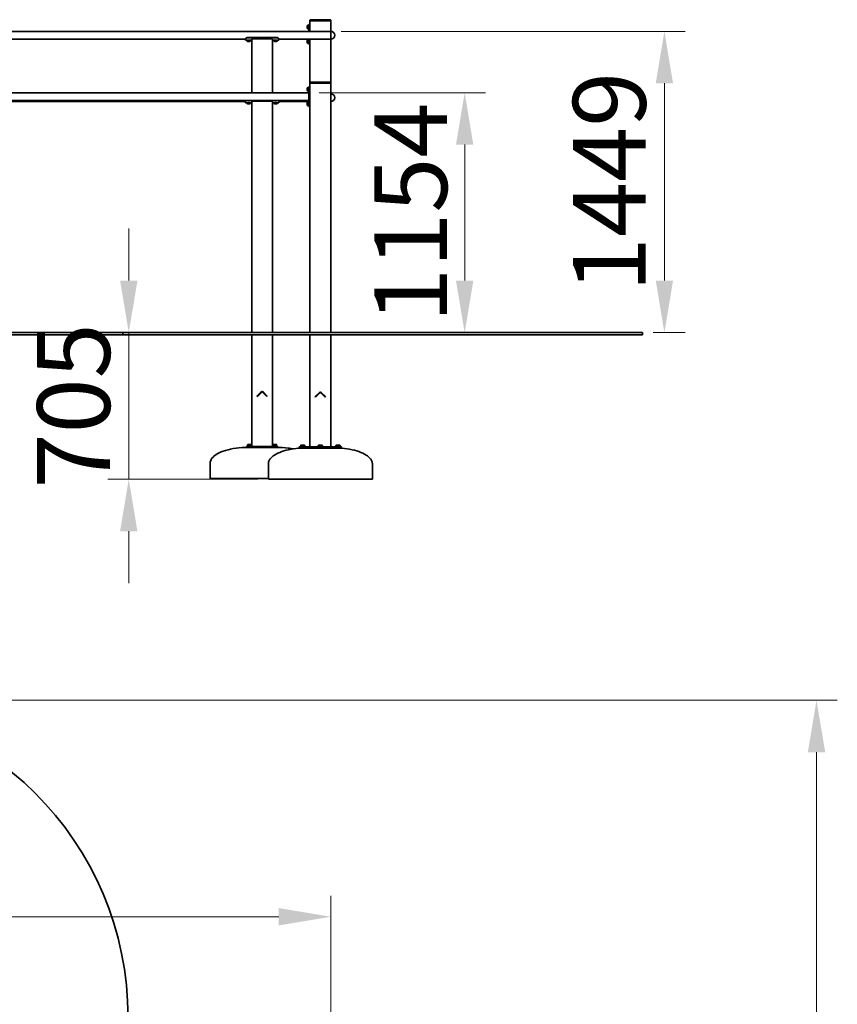
# Model space of a CAD drawing. Units: millimetres. Extents: x 28478 to 40216, y -33 to 17285.
# Drawn here: x 36284 to 40216, y 11450 to 16185 of the extents above; entities that cross this region are included whole.
import ezdxf

# ---------------------------------------------------------------- set-up
doc = ezdxf.new("R2010")
doc.units = ezdxf.units.MM
doc.header["$LTSCALE"] = 100
doc.layers.add('Dimension (ISO)', color=161, linetype='Continuous', lineweight=18)
doc.layers.add('Visible (ISO)', color=7, linetype='Continuous', lineweight=35)
doc.styles.add('Label Text (ISO)', font='tahoma.ttf')
doc.dimstyles.new('Default (ISO)', dxfattribs={"dimscale": 100, "dimtxt": 3.5, "dimasz": 2.5, "dimexe": 1, "dimexo": 0.5, "dimgap": 0.762, "dimtad": 1, "dimtoh": 1, "dimrnd": 1e-08, "dimtxsty": 'Label Text (ISO)', "dimcen": 0.09, "dimdle": 10, "dimclrd": 256, "dimclre": 256, "dimclrt": 256, "dimadec": 0, "dimazin": 2, "dimtfac": 0.714286, "dimtmove": 0, "dimatfit": 3, "dimfxl": 0, "dimtolj": 1, "dimtzin": 0, "dimlwd": -1, "dimlwe": -1, "dimarcsym": 0})

# ---------------------------------------------------------------- blocks, each defined once
blk = doc.blocks.new('*D7')
at = {"layer": 'Defpoints', "color": 0}
for p in [(35279.9, 12912.3), (35279.9, 2287.3), (40116.2, 2287.3)]:
    blk.add_point(p, dxfattribs=at)
at = {"layer": 'Dimension (ISO)'}
for p, q in [((35329.9, 12912.3), (40216.2, 12912.3)), ((40116.2, 12662.3), (40116.2, 2537.3)), ((35329.9, 2287.3), (40216.2, 2287.3))]:
    blk.add_line(p, q, dxfattribs=at)
for points in [[(40074.5, 12662.3), (40157.9, 12662.3), (40116.2, 12912.3)], [(40074.5, 2537.3), (40157.9, 2537.3), (40116.2, 2287.3)]]:
    blk.add_solid(points, dxfattribs=at)
at = {"layer": 'Dimension (ISO)', "insert": (39675.4, 7599.8), "char_height": 350, "attachment_point": 2, "rotation": 90, "style": 'Label Text (ISO)'}
blk.add_mtext('\\A1;10625', dxfattribs=at)
blk = doc.blocks.new('*D10')
at = {"layer": 'Defpoints', "color": 0}
for p in [(37779.9, 11871.2), (37779.9, 8884.3), (30179.9, 6384.3)]:
    blk.add_point(p, dxfattribs=at)
at = {"layer": 'Dimension (ISO)'}
for p, q in [((30179.9, 6434.3), (30179.9, 11971.2)), ((37779.9, 8934.3), (37779.9, 11971.2)), ((30429.9, 11871.2), (37529.9, 11871.2))]:
    blk.add_line(p, q, dxfattribs=at)
for points in [[(30429.9, 11912.9), (30429.9, 11829.5), (30179.9, 11871.2)], [(37529.9, 11912.9), (37529.9, 11829.5), (37779.9, 11871.2)]]:
    blk.add_solid(points, dxfattribs=at)
at = {"layer": 'Dimension (ISO)', "insert": (33979.9, 12311.7), "char_height": 350, "attachment_point": 2, "style": 'Label Text (ISO)'}
blk.add_mtext('\\A1;7600', dxfattribs=at)
blk = doc.blocks.new('*D14')
at = {"layer": 'Defpoints', "color": 0}
for p in [(37779.9, 16129.5), (39279.9, 14680.5), (39384.6, 14680.5)]:
    blk.add_point(p, dxfattribs=at)
at = {"layer": 'Dimension (ISO)'}
for p, q in [((37829.9, 16129.5), (39484.6, 16129.5)), ((39384.6, 15879.5), (39384.6, 14930.5)), ((39329.9, 14680.5), (39484.6, 14680.5))]:
    blk.add_line(p, q, dxfattribs=at)
for points in [[(39343, 15879.5), (39426.3, 15879.5), (39384.6, 16129.5)], [(39343, 14930.5), (39426.3, 14930.5), (39384.6, 14680.5)]]:
    blk.add_solid(points, dxfattribs=at)
at = {"layer": 'Dimension (ISO)', "insert": (38944.6, 15405), "char_height": 350, "attachment_point": 2, "rotation": 90, "style": 'Label Text (ISO)'}
blk.add_mtext('\\A1;1449', dxfattribs=at)
blk = doc.blocks.new('*D15')
at = {"layer": 'Defpoints', "color": 0}
for p in [(37674.9, 15834.5), (37779.9, 14680.5), (38424, 14680.5)]:
    blk.add_point(p, dxfattribs=at)
at = {"layer": 'Dimension (ISO)'}
for p, q in [((37724.9, 15834.5), (38524, 15834.5)), ((38424, 15584.5), (38424, 14930.5)), ((37829.9, 14680.5), (38524, 14680.5))]:
    blk.add_line(p, q, dxfattribs=at)
for points in [[(38382.4, 15584.5), (38465.7, 15584.5), (38424, 15834.5)], [(38382.4, 14930.5), (38465.7, 14930.5), (38424, 14680.5)]]:
    blk.add_solid(points, dxfattribs=at)
at = {"layer": 'Dimension (ISO)', "insert": (37989.4, 15257.5), "char_height": 350, "attachment_point": 2, "rotation": 90, "style": 'Label Text (ISO)'}
blk.add_mtext('\\A1;1154', dxfattribs=at)
blk = doc.blocks.new('*D16')
at = {"layer": 'Defpoints', "color": 0}
for p in [(36808.4, 14680.5), (36808.4, 13975.5), (37479.9, 13975.5)]:
    blk.add_point(p, dxfattribs=at)
at = {"layer": 'Dimension (ISO)'}
for p, q in [((36808.4, 14930.5), (36808.4, 15180.5)), ((36808.4, 14680.5), (36808.4, 14430.5)), ((36808.4, 14430.5), (36808.4, 14225.5)), ((36808.4, 13975.5), (36808.4, 14225.5)), ((37429.9, 13975.5), (36708.4, 13975.5)), ((36808.4, 13725.5), (36808.4, 13475.5))]:
    blk.add_line(p, q, dxfattribs=at)
for points in [[(36766.7, 14930.5), (36850.1, 14930.5), (36808.4, 14680.5)], [(36766.7, 13725.5), (36850.1, 13725.5), (36808.4, 13975.5)]]:
    blk.add_solid(points, dxfattribs=at)
at = {"layer": 'Dimension (ISO)', "insert": (36367.9, 14328), "char_height": 350, "attachment_point": 2, "rotation": 90, "style": 'Label Text (ISO)'}
blk.add_mtext('\\A1;705', dxfattribs=at)
blk = doc.blocks.new('88004_street-workout-4')
at = {"layer": 'Visible (ISO)'}
blk.add_arc((550, 6272), 1525, 0, 90, dxfattribs=at)

msp = doc.modelspace()

# ---------------------------------------------------------------- linework, layer by layer
at = {"layer": 'Visible (ISO)'}
for p, q in [((37667.208, 16145.793), (37667.208, 16155.193)), ((37671.258, 16159.243), (37672.708, 16159.243)), ((37672.708, 16149.663), (37672.708, 16159.543)), ((37674.908, 16159.543), (37672.708, 16159.543)), ((37674.908, 16150.933), (37672.708, 16149.663)), ((37672.708, 16148.783), (37674.908, 16150.053)), ((37672.708, 16148.783), (37672.708, 16149.663)), ((37672.708, 16141.443), (37672.708, 16148.783)), ((37679.908, 16162.993), (37674.908, 16162.993)), ((37674.908, 16152.993), (37674.908, 16162.993)), ((37674.908, 16152.993), (37674.908, 16129.493)), ((37679.908, 16182.493), (37679.908, 16180.493)), ((37679.908, 16180.493), (37679.908, 16129.493)), ((37682.908, 16180.493), (37679.908, 16180.493)), ((37776.908, 16185.493), (37682.908, 16185.493)), ((37776.908, 16180.493), (37682.908, 16180.493)), ((37774.908, 16180.493), (37684.908, 16180.493)), ((37779.908, 16180.493), (37776.908, 16180.493)), ((37779.908, 16180.493), (37779.908, 16182.493)), ((37779.908, 16129.493), (37779.908, 16180.493)), ((37779.908, 16129.493), (35279.908, 16129.493)), ((37671.258, 16141.743), (37672.708, 16141.743)), ((37674.908, 16141.443), (37672.708, 16141.443)), ((37779.908, 16129.493), (37779.908, 16091.493)), ((37779.908, 16091.493), (37779.908, 16129.493)), ((37369.908, 16091.493), (35279.908, 16091.493)), ((37369.908, 16092.458), (37369.908, 16090.842)), ((37369.908, 16086.343), (37369.908, 16090.842)), ((37376.908, 16086.343), (37369.908, 16086.343)), ((37376.908, 16086.343), (37392.908, 16086.343)), ((37376.908, 16084.743), (37376.908, 16086.343)), ((37376.908, 16084.743), (37392.908, 16084.743)), ((37377.908, 16083.693), (37377.908, 16084.743)), ((37519.908, 16099.868), (37379.908, 16099.868)), ((37519.908, 16098.418), (37379.908, 16098.418)), ((37380.908, 16086.343), (37380.908, 16086.64)), ((37388.558, 16080.343), (37381.258, 16080.343)), ((37388.908, 16086.343), (37388.908, 16086.64)), ((37391.908, 16083.693), (37391.908, 16084.743)), ((37392.908, 16084.743), (37392.908, 16086.343)), ((37399.908, 16086.343), (37392.908, 16086.343)), ((37399.908, 16091.566), (37399.908, 15834.493)), ((37400.423, 16093.552), (37404.908, 16093.552)), ((37494.908, 16093.552), (37404.908, 16093.552)), ((37494.908, 16093.552), (37499.392, 16093.552)), ((37499.908, 15834.493), (37499.908, 16091.566)), ((37506.908, 16086.343), (37499.908, 16086.343)), ((37506.908, 16086.343), (37522.908, 16086.343)), ((37506.908, 16084.743), (37506.908, 16086.343)), ((37506.908, 16084.743), (37522.908, 16084.743)), ((37507.908, 16083.693), (37507.908, 16084.743)), ((37510.908, 16086.343), (37510.908, 16086.64)), ((37518.558, 16080.343), (37511.258, 16080.343)), ((37518.908, 16086.343), (37518.908, 16086.64)), ((37521.908, 16083.693), (37521.908, 16084.743)), ((37522.908, 16084.743), (37522.908, 16086.343)), ((37529.908, 16086.343), (37522.908, 16086.343)), ((37529.908, 16090.842), (37529.908, 16092.458)), ((37779.908, 16091.493), (37529.908, 16091.493)), ((37529.908, 16090.842), (37529.908, 16086.343)), ((37667.208, 16075.793), (37667.208, 16085.193)), ((37671.258, 16089.243), (37672.708, 16089.243)), ((37671.258, 16071.743), (37672.708, 16071.743)), ((37672.708, 16079.663), (37672.708, 16089.543)), ((37674.908, 16089.543), (37672.708, 16089.543)), ((37674.908, 16080.933), (37672.708, 16079.663)), ((37672.708, 16078.783), (37674.908, 16080.053)), ((37672.708, 16078.783), (37672.708, 16079.663)), ((37672.708, 16071.443), (37672.708, 16078.783)), ((37674.908, 16071.443), (37672.708, 16071.443)), ((37674.908, 16091.493), (37674.908, 16077.993)), ((37674.908, 16067.993), (37674.908, 16077.993)), ((37674.908, 16067.993), (37679.908, 16067.993)), ((37679.908, 16091.493), (37679.908, 15882.493)), ((37779.908, 15882.493), (37779.908, 16091.493)), ((37679.908, 15882.493), (37679.908, 15880.493)), ((37679.908, 15880.493), (37679.908, 14680.493)), ((37682.908, 15880.493), (37679.908, 15880.493)), ((37776.908, 15885.493), (37682.908, 15885.493)), ((37776.908, 15880.493), (37682.908, 15880.493)), ((37774.908, 15880.493), (37684.908, 15880.493)), ((37779.908, 15880.493), (37776.908, 15880.493)), ((37779.908, 15880.493), (37779.908, 15882.493)), ((37779.908, 14680.493), (37779.908, 15880.493)), ((37674.908, 15834.493), (35284.908, 15834.493)), ((37667.208, 15845.793), (37667.208, 15855.193)), ((37671.258, 15859.243), (37672.708, 15859.243)), ((37671.258, 15841.743), (37672.708, 15841.743)), ((37672.708, 15849.663), (37672.708, 15859.543)), ((37674.908, 15859.543), (37672.708, 15859.543)), ((37674.908, 15850.933), (37672.708, 15849.663)), ((37672.708, 15848.783), (37674.908, 15850.053)), ((37672.708, 15848.783), (37672.708, 15849.663)), ((37672.708, 15841.443), (37672.708, 15848.783)), ((37674.908, 15841.443), (37672.708, 15841.443)), ((37679.908, 15862.993), (37674.908, 15862.993)), ((37674.908, 15852.993), (37674.908, 15862.993)), ((37674.908, 15852.993), (37674.908, 15777.993)), ((37674.908, 15796.493), (35284.908, 15796.493)), ((37369.908, 15791.493), (35284.908, 15791.493)), ((37369.908, 15792.458), (37369.908, 15790.842)), ((37369.908, 15786.343), (37369.908, 15790.842)), ((37376.908, 15786.343), (37369.908, 15786.343)), ((37376.908, 15786.343), (37392.908, 15786.343)), ((37376.908, 15784.743), (37376.908, 15786.343)), ((37376.908, 15784.743), (37392.908, 15784.743)), ((37377.908, 15783.693), (37377.908, 15784.743)), ((37380.908, 15786.343), (37380.908, 15786.64)), ((37388.558, 15780.343), (37381.258, 15780.343)), ((37388.908, 15786.343), (37388.908, 15786.64)), ((37391.908, 15783.693), (37391.908, 15784.743)), ((37392.908, 15784.743), (37392.908, 15786.343)), ((37399.908, 15786.343), (37392.908, 15786.343)), ((37399.908, 15791.566), (37399.908, 14680.493)), ((37400.423, 15793.552), (37404.908, 15793.552)), ((37494.908, 15793.552), (37404.908, 15793.552)), ((37494.908, 15793.552), (37499.392, 15793.552)), ((37499.908, 14680.493), (37499.908, 15791.566)), ((37506.908, 15786.343), (37499.908, 15786.343)), ((37506.908, 15786.343), (37522.908, 15786.343)), ((37506.908, 15784.743), (37506.908, 15786.343)), ((37506.908, 15784.743), (37522.908, 15784.743)), ((37507.908, 15783.693), (37507.908, 15784.743)), ((37510.908, 15786.343), (37510.908, 15786.64)), ((37518.558, 15780.343), (37511.258, 15780.343)), ((37518.908, 15786.343), (37518.908, 15786.64)), ((37521.908, 15783.693), (37521.908, 15784.743)), ((37522.908, 15784.743), (37522.908, 15786.343)), ((37529.908, 15786.343), (37522.908, 15786.343)), ((37529.908, 15790.842), (37529.908, 15792.458)), ((37674.908, 15791.493), (37529.908, 15791.493)), ((37529.908, 15790.842), (37529.908, 15786.343)), ((37667.208, 15775.793), (37667.208, 15785.193)), ((37671.258, 15789.243), (37672.708, 15789.243)), ((37671.258, 15771.743), (37672.708, 15771.743)), ((37672.708, 15779.663), (37672.708, 15789.543)), ((37674.908, 15789.543), (37672.708, 15789.543)), ((37674.908, 15780.933), (37672.708, 15779.663)), ((37672.708, 15778.783), (37674.908, 15780.053)), ((37672.708, 15778.783), (37672.708, 15779.663)), ((37672.708, 15771.443), (37672.708, 15778.783)), ((37674.908, 15771.443), (37672.708, 15771.443)), ((37674.908, 15767.993), (37674.908, 15777.993)), ((37674.908, 15767.993), (37679.908, 15767.993)), ((36779.908, 14680.493), (35279.908, 14680.493)), ((36779.908, 14680.493), (36779.908, 14670.493)), ((36779.908, 14680.493), (37779.908, 14680.493)), ((39279.908, 14680.493), (37779.908, 14680.493)), ((39279.908, 14680.493), (39279.908, 14670.493)), ((36779.908, 14670.493), (35279.908, 14670.493)), ((36779.908, 14670.493), (37779.908, 14670.493)), ((37399.908, 14670.493), (37399.908, 14135.552)), ((37499.908, 14135.552), (37499.908, 14670.493)), ((37679.908, 14670.493), (37679.908, 14130.493)), ((39279.908, 14670.493), (37779.908, 14670.493)), ((37779.908, 14130.493), (37779.908, 14670.493)), ((37425.159, 14375.673), (37445.665, 14396.179)), ((37454.15, 14396.179), (37474.656, 14375.673)), ((37425.159, 14375.673), (37427.28, 14373.552)), ((37427.28, 14373.552), (37447.786, 14394.058)), ((37452.029, 14394.058), (37472.535, 14373.552)), ((37474.656, 14375.673), (37472.535, 14373.552)), ((37705.159, 14372.614), (37725.665, 14393.121)), ((37705.159, 14372.614), (37707.28, 14370.493)), ((37707.28, 14370.493), (37727.786, 14390.999)), ((37732.029, 14390.999), (37752.535, 14370.493)), ((37734.15, 14393.121), (37754.656, 14372.614)), ((37754.656, 14372.614), (37752.535, 14370.493)), ((37374.908, 14133.552), (37374.908, 14128.552)), ((37374.908, 14133.552), (37384.908, 14133.552)), ((37384.908, 14128.552), (37374.908, 14128.552)), ((37379.908, 14135.552), (37399.908, 14135.552)), ((37379.908, 14133.552), (37379.908, 14135.552)), ((37381.408, 14141.952), (37380.093, 14141.193)), ((37380.093, 14136.152), (37380.093, 14141.193)), ((37385, 14136.152), (37380.093, 14136.152)), ((37382.546, 14141.952), (37381.408, 14141.952)), ((37382.208, 14136.152), (37382.208, 14135.552)), ((37389.908, 14141.952), (37382.546, 14141.952)), ((37514.908, 14133.552), (37384.908, 14133.552)), ((37384.908, 14128.552), (37514.908, 14128.552)), ((37384.908, 14128.552), (37384.908, 14128.108)), ((37385, 14136.152), (37385, 14141.193)), ((37394.815, 14136.152), (37385, 14136.152)), ((37397.269, 14141.952), (37389.908, 14141.952)), ((37394.815, 14136.152), (37394.815, 14141.193)), ((37399.723, 14136.152), (37394.815, 14136.152)), ((37394.908, 14128.552), (37394.908, 14128.373)), ((37398.408, 14141.952), (37397.269, 14141.952)), ((37397.608, 14136.152), (37397.608, 14135.552)), ((37398.408, 14141.952), (37399.723, 14141.193)), ((37399.723, 14136.152), (37399.723, 14141.193)), ((37399.908, 14133.552), (37399.908, 14135.552)), ((37499.908, 14135.552), (37519.908, 14135.552)), ((37499.908, 14133.552), (37499.908, 14135.552)), ((37501.408, 14141.952), (37500.093, 14141.193)), ((37500.093, 14136.152), (37500.093, 14141.193)), ((37505, 14136.152), (37500.093, 14136.152)), ((37502.546, 14141.952), (37501.408, 14141.952)), ((37502.208, 14136.152), (37502.208, 14135.552)), ((37509.908, 14141.952), (37502.546, 14141.952)), ((37504.908, 14128.552), (37504.908, 14128.373)), ((37505, 14136.152), (37505, 14141.193)), ((37514.815, 14136.152), (37505, 14136.152)), ((37517.269, 14141.952), (37509.908, 14141.952)), ((37514.815, 14136.152), (37514.815, 14141.193)), ((37519.723, 14136.152), (37514.815, 14136.152)), ((37514.908, 14133.552), (37524.908, 14133.552)), ((37524.908, 14128.552), (37514.908, 14128.552)), ((37514.908, 14128.552), (37514.908, 14128.108)), ((37518.408, 14141.952), (37517.269, 14141.952)), ((37517.608, 14136.152), (37517.608, 14135.552)), ((37518.408, 14141.952), (37519.723, 14141.193)), ((37519.723, 14136.152), (37519.723, 14141.193)), ((37519.908, 14133.552), (37519.908, 14135.552)), ((37524.908, 14128.552), (37524.908, 14133.552)), ((37627.984, 14130.493), (37630.913, 14130.493)), ((37627.984, 14130.493), (37627.984, 14125.493)), ((37630.913, 14125.493), (37627.984, 14125.493)), ((37722.837, 14130.493), (37630.913, 14130.493)), ((37630.913, 14125.493), (37722.837, 14125.493)), ((37635.055, 14132.493), (37655.055, 14132.493)), ((37635.055, 14130.493), (37635.055, 14132.493)), ((37636.555, 14138.893), (37635.24, 14138.134)), ((37635.24, 14133.093), (37635.24, 14138.134)), ((37640.147, 14133.093), (37635.24, 14133.093)), ((37637.694, 14138.893), (37636.555, 14138.893)), ((37637.355, 14133.093), (37637.355, 14132.493)), ((37645.055, 14138.893), (37637.694, 14138.893)), ((37640.055, 14125.493), (37640.055, 14125.035)), ((37640.147, 14133.093), (37640.147, 14138.134)), ((37649.962, 14133.093), (37640.147, 14133.093)), ((37652.416, 14138.893), (37645.055, 14138.893)), ((37649.962, 14133.093), (37649.962, 14138.134)), ((37654.87, 14133.093), (37649.962, 14133.093)), ((37650.055, 14125.493), (37650.055, 14125.38)), ((37653.555, 14138.893), (37652.416, 14138.893)), ((37652.755, 14133.093), (37652.755, 14132.493)), ((37653.555, 14138.893), (37654.87, 14138.134)), ((37654.87, 14133.093), (37654.87, 14138.134)), ((37655.055, 14130.493), (37655.055, 14132.493)), ((37719.908, 14132.493), (37739.908, 14132.493)), ((37719.908, 14130.493), (37719.908, 14132.493)), ((37721.408, 14138.893), (37720.093, 14138.134)), ((37720.093, 14133.093), (37720.093, 14138.134)), ((37725, 14133.093), (37720.093, 14133.093)), ((37722.546, 14138.893), (37721.408, 14138.893)), ((37722.208, 14133.093), (37722.208, 14132.493)), ((37729.908, 14138.893), (37722.546, 14138.893)), ((37722.837, 14130.493), (37736.979, 14130.493)), ((37736.979, 14125.493), (37722.837, 14125.493)), ((37724.908, 14125.493), (37724.908, 14125.187)), ((37725, 14133.093), (37725, 14138.134)), ((37734.815, 14133.093), (37725, 14133.093)), ((37737.269, 14138.893), (37729.908, 14138.893)), ((37734.815, 14133.093), (37734.815, 14138.134)), ((37739.723, 14133.093), (37734.815, 14133.093)), ((37734.908, 14125.493), (37734.908, 14125.187)), ((37828.903, 14130.493), (37736.979, 14130.493)), ((37736.979, 14125.493), (37828.903, 14125.493)), ((37738.408, 14138.893), (37737.269, 14138.893)), ((37737.608, 14133.093), (37737.608, 14132.493)), ((37738.408, 14138.893), (37739.723, 14138.134)), ((37739.723, 14133.093), (37739.723, 14138.134)), ((37739.908, 14130.493), (37739.908, 14132.493)), ((37804.76, 14132.493), (37824.76, 14132.493)), ((37804.76, 14130.493), (37804.76, 14132.493)), ((37806.26, 14138.893), (37804.945, 14138.134)), ((37804.945, 14133.093), (37804.945, 14138.134)), ((37809.853, 14133.093), (37804.945, 14133.093)), ((37807.399, 14138.893), (37806.26, 14138.893)), ((37807.06, 14133.093), (37807.06, 14132.493)), ((37814.76, 14138.893), (37807.399, 14138.893)), ((37809.76, 14125.493), (37809.76, 14125.38)), ((37809.853, 14133.093), (37809.853, 14138.134)), ((37819.668, 14133.093), (37809.853, 14133.093)), ((37822.122, 14138.893), (37814.76, 14138.893)), ((37819.668, 14133.093), (37819.668, 14138.134)), ((37824.575, 14133.093), (37819.668, 14133.093)), ((37819.76, 14125.493), (37819.76, 14125.035)), ((37823.26, 14138.893), (37822.122, 14138.893)), ((37822.46, 14133.093), (37822.46, 14132.493)), ((37823.26, 14138.893), (37824.575, 14138.134)), ((37824.575, 14133.093), (37824.575, 14138.134)), ((37824.76, 14130.493), (37824.76, 14132.493)), ((37828.903, 14130.493), (37831.831, 14130.493)), ((37831.831, 14125.493), (37828.903, 14125.493)), ((37831.831, 14130.493), (37831.831, 14125.493)), ((37199.908, 13978.552), (37199.908, 14053.552)), ((37479.908, 13975.493), (37479.908, 14050.493)), ((37979.908, 13975.493), (37979.908, 14050.493)), ((37479.908, 13978.552), (37199.908, 13978.552)), ((37979.908, 13975.493), (37479.908, 13975.493))]:
    msp.add_line(p, q, dxfattribs=at)
for centre, radius, start, end in [((37671.258, 16155.193), 4.05, 90, 180), ((37682.908, 16182.493), 3, 90, 180), ((37776.908, 16182.493), 3, 0, 90), ((37671.258, 16145.793), 4.05, 180, 270), ((37779.908, 16110.493), 19, 270, 90), ((37381.258, 16083.693), 3.35, 180, 270), ((37388.558, 16083.693), 3.35, 270, 0), ((37511.258, 16083.693), 3.35, 180, 270), ((37518.558, 16083.693), 3.35, 270, 0), ((37671.258, 16085.193), 4.05, 90, 180), ((37671.258, 16075.793), 4.05, 180, 270), ((37682.908, 15882.493), 3, 90, 180), ((37776.908, 15882.493), 3, 0, 90), ((37671.258, 15855.193), 4.05, 90, 180), ((37671.258, 15845.793), 4.05, 180, 270), ((37779.908, 15810.493), 19, 270, 90), ((37381.258, 15783.693), 3.35, 180, 270), ((37388.558, 15783.693), 3.35, 270, 0), ((37511.258, 15783.693), 3.35, 180, 270), ((37518.558, 15783.693), 3.35, 270, 0), ((37671.258, 15785.193), 4.05, 90, 180), ((37671.258, 15775.793), 4.05, 180, 270), ((37449.908, 14391.937), 6, 45, 135), ((37449.908, 14391.937), 3, 45, 135), ((37729.908, 14388.878), 6, 45, 135), ((37729.908, 14388.878), 3, 45, 135)]:
    msp.add_arc(centre, radius, start, end, dxfattribs=at)
for points, knots in [([(37379.908, 16099.868), (37379.075, 16099.868), (37378.17, 16099.772), (37376.429, 16099.368), (37375.592, 16099.062), (37374.156, 16098.364), (37373.433, 16097.912), (37372.175, 16096.902), (37371.639, 16096.345), (37370.756, 16095.199), (37370.405, 16094.562), (37369.998, 16093.426), (37369.908, 16092.92), (37369.908, 16092.458)], [6.8872771, 6.8872771, 6.8872771, 6.8872771, 7.13717793, 7.13717793, 7.38707876, 7.38707876, 7.63629743, 7.63629743, 7.8855161, 7.8855161, 8.1803734, 8.1803734, 8.43542601, 8.43542601, 8.43542601, 8.43542601]), ([(37369.908, 16090.842), (37369.908, 16091.072), (37369.927, 16091.314), (37370.074, 16092.199), (37370.329, 16092.88), (37371.042, 16094.125), (37371.549, 16094.788), (37372.817, 16096.006), (37373.578, 16096.558), (37375.128, 16097.419), (37376.043, 16097.797), (37377.967, 16098.297), (37378.975, 16098.418), (37379.908, 16098.418)], [4.99871285, 4.99871285, 4.99871285, 4.99871285, 5.11008723, 5.11008723, 5.39727013, 5.39727013, 5.67734454, 5.67734454, 5.95741895, 5.95741895, 6.23704893, 6.23704893, 6.51667892, 6.51667892, 6.51667892, 6.51667892]), ([(37379.408, 16086.343), (37379.408, 16086.343), (37379.547, 16086.376), (37380.109, 16086.495), (37380.532, 16086.579), (37381.505, 16086.738), (37382.122, 16086.823), (37383.477, 16086.944), (37384.214, 16086.978), (37385.601, 16086.978), (37386.339, 16086.944), (37387.693, 16086.823), (37388.31, 16086.738), (37389.284, 16086.579), (37389.706, 16086.495), (37390.269, 16086.376), (37390.408, 16086.343), (37390.408, 16086.343)], [0.83186154, 0.83186154, 0.83186154, 0.83186154, 1.03981701, 1.03981701, 1.24777249, 1.24777249, 1.45574778, 1.45574778, 1.66372308, 1.66372308, 1.87169837, 1.87169837, 2.07967367, 2.07967367, 2.28762914, 2.28762914, 2.49558461, 2.49558461, 2.49558461, 2.49558461]), ([(37509.408, 16086.343), (37509.408, 16086.343), (37509.547, 16086.376), (37510.109, 16086.495), (37510.532, 16086.579), (37511.505, 16086.738), (37512.122, 16086.823), (37513.477, 16086.944), (37514.214, 16086.978), (37515.601, 16086.978), (37516.339, 16086.944), (37517.693, 16086.823), (37518.31, 16086.738), (37519.284, 16086.579), (37519.706, 16086.495), (37520.269, 16086.376), (37520.408, 16086.343), (37520.408, 16086.343)], [0.83186154, 0.83186154, 0.83186154, 0.83186154, 1.03981701, 1.03981701, 1.24777249, 1.24777249, 1.45574778, 1.45574778, 1.66372308, 1.66372308, 1.87169837, 1.87169837, 2.07967367, 2.07967367, 2.28762914, 2.28762914, 2.49558461, 2.49558461, 2.49558461, 2.49558461]), ([(37529.908, 16092.458), (37529.908, 16093.157), (37529.688, 16094.02), (37528.69, 16095.791), (37527.909, 16096.692), (37526.094, 16098.138), (37524.97, 16098.781), (37522.506, 16099.648), (37521.165, 16099.868), (37519.908, 16099.868)], [1.93709218, 1.93709218, 1.93709218, 1.93709218, 2.33357684, 2.33357684, 2.73006151, 2.73006151, 3.10731345, 3.10731345, 3.4845654, 3.4845654, 3.4845654, 3.4845654]), ([(37519.908, 16098.418), (37521.165, 16098.418), (37522.505, 16098.198), (37524.969, 16097.33), (37526.093, 16096.684), (37527.898, 16095.231), (37528.677, 16094.324), (37529.681, 16092.507), (37529.908, 16091.6), (37529.908, 16090.842)], [3.27870167, 3.27870167, 3.27870167, 3.27870167, 3.65582462, 3.65582462, 4.03294756, 4.03294756, 4.42450639, 4.42450639, 4.81606521, 4.81606521, 4.81606521, 4.81606521]), ([(37371.812, 15796.493), (37371.598, 15796.267), (37371.405, 15796.041), (37370.756, 15795.199), (37370.405, 15794.562), (37369.998, 15793.426), (37369.908, 15792.92), (37369.908, 15792.458)], [7.780714414, 7.780714414, 7.780714414, 7.780714414, 7.885516097, 7.885516097, 8.180373397, 8.180373397, 8.435426011, 8.435426011, 8.435426011, 8.435426011]), ([(37369.908, 15790.842), (37369.908, 15791.072), (37369.927, 15791.314), (37370.074, 15792.199), (37370.329, 15792.88), (37371.042, 15794.125), (37371.549, 15794.788), (37372.594, 15795.791), (37373.059, 15796.163), (37373.546, 15796.492)], [4.998712853, 4.998712853, 4.998712853, 4.998712853, 5.110087231, 5.110087231, 5.397270133, 5.397270133, 5.677344542, 5.677344542, 5.858927971, 5.858927971, 5.858927971, 5.858927971]), ([(37379.408, 15786.343), (37379.408, 15786.343), (37379.547, 15786.376), (37380.109, 15786.495), (37380.532, 15786.579), (37381.505, 15786.738), (37382.122, 15786.823), (37383.477, 15786.944), (37384.214, 15786.978), (37385.601, 15786.978), (37386.339, 15786.944), (37387.693, 15786.823), (37388.31, 15786.738), (37389.284, 15786.579), (37389.706, 15786.495), (37390.269, 15786.376), (37390.408, 15786.343), (37390.408, 15786.343)], [0.83186154, 0.83186154, 0.83186154, 0.83186154, 1.03981701, 1.03981701, 1.24777249, 1.24777249, 1.45574778, 1.45574778, 1.66372308, 1.66372308, 1.87169837, 1.87169837, 2.07967367, 2.07967367, 2.28762914, 2.28762914, 2.49558461, 2.49558461, 2.49558461, 2.49558461]), ([(37509.408, 15786.343), (37509.408, 15786.343), (37509.547, 15786.376), (37510.109, 15786.495), (37510.532, 15786.579), (37511.505, 15786.738), (37512.122, 15786.823), (37513.477, 15786.944), (37514.214, 15786.978), (37515.601, 15786.978), (37516.339, 15786.944), (37517.693, 15786.823), (37518.31, 15786.738), (37519.284, 15786.579), (37519.706, 15786.495), (37520.269, 15786.376), (37520.408, 15786.343), (37520.408, 15786.343)], [0.83186154, 0.83186154, 0.83186154, 0.83186154, 1.03981701, 1.03981701, 1.24777249, 1.24777249, 1.45574778, 1.45574778, 1.66372308, 1.66372308, 1.87169837, 1.87169837, 2.07967367, 2.07967367, 2.28762914, 2.28762914, 2.49558461, 2.49558461, 2.49558461, 2.49558461]), ([(37526.269, 15796.492), (37526.519, 15796.324), (37526.756, 15796.15), (37527.898, 15795.231), (37528.677, 15794.324), (37529.681, 15792.507), (37529.908, 15791.6), (37529.908, 15790.842)], [3.938346844, 3.938346844, 3.938346844, 3.938346844, 4.032947563, 4.032947563, 4.424506387, 4.424506387, 4.81606521, 4.81606521, 4.81606521, 4.81606521]), ([(37529.908, 15792.458), (37529.908, 15793.157), (37529.688, 15794.02), (37528.887, 15795.441), (37528.481, 15795.984), (37528.002, 15796.492)], [1.937092175, 1.937092175, 1.937092175, 1.937092175, 2.333576841, 2.333576841, 2.57367753, 2.57367753, 2.57367753, 2.57367753]), ([(37379.908, 14128.552), (37361.058, 14128.552), (37342.212, 14127.308), (37306.358, 14122.454), (37289.356, 14118.845), (37258.857, 14109.612), (37245.364, 14103.99), (37223.205, 14091.282), (37214.542, 14084.198), (37205.122, 14072.117), (37202.602, 14067.36), (37200.342, 14059.563), (37199.908, 14056.558), (37199.908, 14053.552)], [1.57079633, 1.57079633, 1.57079633, 1.57079633, 1.88495559, 1.88495559, 2.19911486, 2.19911486, 2.51327412, 2.51327412, 2.82743339, 2.82743339, 3.021372, 3.021372, 3.14159265, 3.14159265, 3.14159265, 3.14159265]), ([(37384.91, 14128.2), (37384.793, 14128.187), (37384.716, 14128.174), (37384.58, 14128.124), (37384.913, 14128.095), (37386.277, 14128.077), (37387.278, 14128.086), (37389.494, 14128.134), (37390.697, 14128.171), (37392.729, 14128.249), (37393.578, 14128.287), (37394.698, 14128.351), (37395.019, 14128.378), (37395.13, 14128.41), (37395.068, 14128.42), (37394.907, 14128.427)], [-2.19604584, -2.19604584, -2.19604584, -2.19604584, -2.08145839, -2.08145839, -1.72020744, -1.72020744, -1.37184026, -1.37184026, -1.03072562, -1.03072562, -0.72186128, -0.72186128, -0.444497, -0.444497, -0.26548382, -0.26548382, -0.26548382, -0.26548382]), ([(37639.812, 14125.024), (37622.415, 14124.21), (37605.306, 14122.331), (37573.106, 14116.6), (37558.018, 14112.75), (37531.136, 14103.402), (37519.344, 14097.906), (37500.051, 14085.731), (37492.552, 14079.054), (37484.308, 14067.618), (37482.096, 14063.044), (37480.245, 14055.79), (37479.908, 14053.141), (37479.908, 14050.493)], [1.68267054, 1.68267054, 1.68267054, 1.68267054, 1.97445497, 1.97445497, 2.26623939, 2.26623939, 2.55802381, 2.55802381, 2.84980823, 2.84980823, 3.03565975, 3.03565975, 3.14159265, 3.14159265, 3.14159265, 3.14159265]), ([(37504.911, 14128.427), (37504.747, 14128.42), (37504.683, 14128.41), (37504.827, 14128.37), (37505.375, 14128.333), (37507.11, 14128.247), (37508.282, 14128.2), (37510.702, 14128.124), (37511.941, 14128.095), (37513.888, 14128.077), (37514.608, 14128.086), (37515.23, 14128.131), (37515.217, 14128.164), (37514.907, 14128.2)], [-2.99456688, -2.99456688, -2.99456688, -2.99456688, -2.8127821, -2.8127821, -2.44487673, -2.44487673, -2.08145839, -2.08145839, -1.72020744, -1.72020744, -1.37184026, -1.37184026, -1.06400476, -1.06400476, -1.06400476, -1.06400476]), ([(37519.908, 14128.552), (37538.757, 14128.552), (37557.604, 14127.308), (37583.419, 14123.813), (37591.13, 14122.518), (37598.589, 14121.007)], [1.570796327, 1.570796327, 1.570796327, 1.570796327, 1.884955592, 1.884955592, 2.02319235, 2.02319235, 2.02319235, 2.02319235]), ([(37639.813, 14125.024), (37639.814, 14125.024), (37640.015, 14125.033), (37640.826, 14125.068), (37641.481, 14125.096), (37643.05, 14125.159), (37643.959, 14125.193), (37645.447, 14125.246), (37646.023, 14125.265), (37646.57, 14125.282)], [-0.969057166, -0.969057166, -0.969057166, -0.969057166, -0.721554534, -0.721554534, -0.444074785, -0.444074785, -0.170797994, -0.170797994, 0, 0, 0, 0]), ([(37646.57, 14125.282), (37646.819, 14125.29), (37647.063, 14125.298), (37648.399, 14125.338), (37649.3, 14125.362), (37650.078, 14125.381), (37650.224, 14125.385), (37650.224, 14125.385)], [-3.250532443, -3.250532443, -3.250532443, -3.250532443, -3.172560578, -3.172560578, -2.807676809, -2.807676809, -2.594328801, -2.594328801, -2.594328801, -2.594328801]), ([(37659.908, 14125.493), (37659.262, 14125.493), (37658.616, 14125.492), (37657.325, 14125.486), (37656.68, 14125.482), (37655.389, 14125.47), (37654.743, 14125.463), (37653.452, 14125.445), (37652.807, 14125.435), (37651.517, 14125.412), (37650.872, 14125.399), (37650.228, 14125.385)], [1.5707963268, 1.5707963268, 1.5707963268, 1.5707963268, 1.5815570538, 1.5815570538, 1.5923177808, 1.5923177808, 1.6030785078, 1.6030785078, 1.6138392348, 1.6138392348, 1.6245999617, 1.6245999617, 1.6245999617, 1.6245999617]), ([(37724.909, 14125.272), (37724.846, 14125.264), (37724.802, 14125.255), (37724.69, 14125.211), (37724.918, 14125.172), (37725.874, 14125.105), (37726.544, 14125.076), (37728.136, 14125.037), (37729.055, 14125.026), (37730.546, 14125.027), (37731.118, 14125.032), (37731.657, 14125.04)], [-1.10534851, -1.10534851, -1.10534851, -1.10534851, -1.02694583, -1.02694583, -0.71934524, -0.71934524, -0.44503141, -0.44503141, -0.17116593, -0.17116593, 0, 0, 0, 0]), ([(37731.657, 14125.04), (37731.892, 14125.044), (37732.119, 14125.048), (37733.394, 14125.078), (37734.24, 14125.118), (37735.082, 14125.198), (37735.158, 14125.238), (37734.907, 14125.272)], [-3.219203678, -3.219203678, -3.219203678, -3.219203678, -3.144907214, -3.144907214, -2.787539367, -2.787539367, -2.46912885, -2.46912885, -2.46912885, -2.46912885]), ([(37799.908, 14125.493), (37800.552, 14125.493), (37801.197, 14125.492), (37802.486, 14125.486), (37803.131, 14125.482), (37804.42, 14125.47), (37805.064, 14125.463), (37806.353, 14125.446), (37806.997, 14125.435), (37808.285, 14125.412), (37808.929, 14125.399), (37809.573, 14125.385)], [1.5707963268, 1.5707963268, 1.5707963268, 1.5707963268, 1.5815404842, 1.5815404842, 1.5922846417, 1.5922846417, 1.6030287991, 1.6030287991, 1.6137729566, 1.6137729566, 1.624517114, 1.624517114, 1.624517114, 1.624517114]), ([(37809.573, 14125.385), (37809.573, 14125.385), (37809.593, 14125.384), (37809.824, 14125.379), (37810.461, 14125.364), (37812.334, 14125.311), (37813.564, 14125.274), (37816.017, 14125.188), (37817.231, 14125.141), (37819.09, 14125.065), (37819.73, 14125.036), (37819.993, 14125.025), (37820.018, 14125.024), (37820.017, 14125.024)], [-3.26005149, -3.26005149, -3.26005149, -3.26005149, -3.17995584, -3.17995584, -2.8127821, -2.8127821, -2.44487673, -2.44487673, -2.08145839, -2.08145839, -1.72020744, -1.72020744, -1.63002498, -1.63002498, -1.63002498, -1.63002498]), ([(37820.019, 14125.024), (37837.415, 14124.209), (37854.522, 14122.329), (37886.719, 14116.598), (37901.806, 14112.747), (37928.686, 14103.399), (37940.476, 14097.903), (37959.767, 14085.729), (37967.265, 14079.052), (37975.508, 14067.617), (37977.72, 14063.042), (37979.571, 14055.789), (37979.908, 14053.141), (37979.908, 14050.493)], [1.68276, 1.68276, 1.68276, 1.68276, 1.97452653, 1.97452653, 2.26629306, 2.26629306, 2.55805959, 2.55805959, 2.84982612, 2.84982612, 3.03567138, 3.03567138, 3.14159265, 3.14159265, 3.14159265, 3.14159265])]:
    msp.add_open_spline(points, degree=3, knots=knots, dxfattribs=at)
for points in [[(37382.546, 14141.952), (37381.408, 14141.952), (37380.093, 14141.193)], [(37385, 14141.193), (37383.685, 14141.952), (37382.546, 14141.952)], [(37389.908, 14141.952), (37387.63, 14141.952), (37385, 14141.193)], [(37394.815, 14141.193), (37392.185, 14141.952), (37389.908, 14141.952)], [(37397.269, 14141.952), (37396.13, 14141.952), (37394.815, 14141.193)], [(37399.723, 14141.193), (37398.408, 14141.952), (37397.269, 14141.952)], [(37502.546, 14141.952), (37501.408, 14141.952), (37500.093, 14141.193)], [(37505, 14141.193), (37503.685, 14141.952), (37502.546, 14141.952)], [(37509.908, 14141.952), (37507.63, 14141.952), (37505, 14141.193)], [(37514.815, 14141.193), (37512.185, 14141.952), (37509.908, 14141.952)], [(37517.269, 14141.952), (37516.13, 14141.952), (37514.815, 14141.193)], [(37519.723, 14141.193), (37518.408, 14141.952), (37517.269, 14141.952)], [(37637.694, 14138.893), (37636.555, 14138.893), (37635.24, 14138.134)], [(37640.147, 14138.134), (37638.832, 14138.893), (37637.694, 14138.893)], [(37645.055, 14138.893), (37642.777, 14138.893), (37640.147, 14138.134)], [(37649.962, 14138.134), (37647.332, 14138.893), (37645.055, 14138.893)], [(37652.416, 14138.893), (37651.277, 14138.893), (37649.962, 14138.134)], [(37654.87, 14138.134), (37653.555, 14138.893), (37652.416, 14138.893)], [(37722.546, 14138.893), (37721.408, 14138.893), (37720.093, 14138.134)], [(37725, 14138.134), (37723.685, 14138.893), (37722.546, 14138.893)], [(37729.908, 14138.893), (37727.63, 14138.893), (37725, 14138.134)], [(37734.815, 14138.134), (37732.185, 14138.893), (37729.908, 14138.893)], [(37737.269, 14138.893), (37736.13, 14138.893), (37734.815, 14138.134)], [(37739.723, 14138.134), (37738.408, 14138.893), (37737.269, 14138.893)], [(37807.399, 14138.893), (37806.26, 14138.893), (37804.945, 14138.134)], [(37809.853, 14138.134), (37808.538, 14138.893), (37807.399, 14138.893)], [(37814.76, 14138.893), (37812.483, 14138.893), (37809.853, 14138.134)], [(37819.668, 14138.134), (37817.038, 14138.893), (37814.76, 14138.893)], [(37822.122, 14138.893), (37820.983, 14138.893), (37819.668, 14138.134)], [(37824.575, 14138.134), (37823.26, 14138.893), (37822.122, 14138.893)]]:
    msp.add_rational_spline(points, [1, 1.0379548493, 1], degree=2, dxfattribs=at)

# ---------------------------------------------------------------- block references
msp.add_blockref('88004_street-workout-4', (34729.908, 5115.346))

# ---------------------------------------------------------------- dimensions: what is measured, and where the dimension line sits
at = {"layer": 'Dimension (ISO)'}
for base, p1, p2, angle, override, picture, middle in [((39384.643, 14680.493), (37779.908, 16129.493), (39279.908, 14680.493), 90, {"dimtoh": 0, "dimdec": 2, "dimtp": 0, "dimtm": 0, "dimtdec": 2, "dimtofl": 0, "dimatfit": 1}, '*D14', (39384.643, 15404.993)), ((38424.033, 14680.493), (37674.908, 15834.493), (37779.908, 14680.493), 90, {"dimtoh": 0, "dimdec": 2, "dimtp": 0, "dimtm": 0, "dimtdec": 2, "dimtofl": 0, "dimatfit": 1}, '*D15', (38424.033, 15257.493)), ((36808.413, 13975.493), (36808.413, 14680.493), (37479.908, 13975.493), 270, {"dimtoh": 0, "dimdec": 2, "dimse1": 1, "dimtp": 0, "dimtm": 0, "dimtdec": 2, "dimtofl": 0}, '*D16', (36808.413, 14327.993)), ((40116.209, 2287.347), (35279.908, 12912.347), (35279.908, 2287.347), 90, {"dimtoh": 0, "dimdec": 2, "dimtp": 0, "dimtm": 0, "dimtdec": 2, "dimtofl": 0, "dimatfit": 1}, '*D7', (40116.209, 7599.847)), ((37779.908, 11871.198), (30179.908, 6384.347), (37779.908, 8884.347), 180, {"dimtoh": 0, "dimdec": 2, "dimtp": 0, "dimtm": 0, "dimtdec": 2, "dimtofl": 0, "dimatfit": 1}, '*D10', (33979.908, 11871.198))]:
    dim = msp.add_linear_dim(base=base, p1=p1, p2=p2, angle=angle, dimstyle='Default (ISO)', override=override, dxfattribs=at)
    dim.commit()
    dim.dimension.update_dxf_attribs({"geometry": picture, "text_midpoint": middle, "dimtype": 160})

doc.saveas('drawing.dxf')
